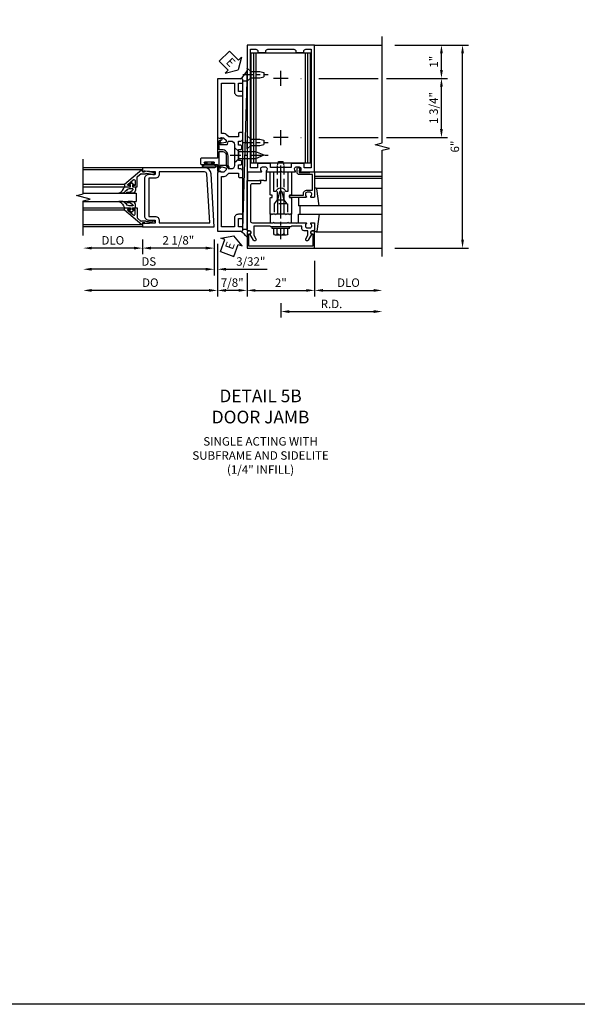
# Model space of a CAD drawing. Units: inches. Extents: x 0 to 175, y 0 to 111.
# Drawn here: x 76 to 92, y 0 to 29 of the extents above; entities that cross this region are included whole.
import ezdxf

# ---------------------------------------------------------------- set-up
doc = ezdxf.new("R2010")
doc.units = ezdxf.units.IN
doc.header["$MEASUREMENT"] = 0
doc.linetypes.add('CENTER', pattern=[2, 1.25, -0.25, 0.25, -0.25])
doc.linetypes.add('HIDDEN', pattern=[0.375, 0.25, -0.125])
doc.layers.get('0').update_dxf_attribs({"color": 4})
for name, color, linetype in [('CENTER', 1, 'CENTER'), ('DIME', 2, 'Continuous'), ('FORMAT', 7, 'Continuous'), ('HIDDEN', 3, 'HIDDEN'), ('TEXT', 3, 'Continuous')]:
    doc.layers.add(name, color=color, linetype=linetype)
doc.styles.get("Standard").update_dxf_attribs({"font": 'arial.ttf'})
doc.dimstyles.new('EXT_ON-OFF', dxfattribs={"dimscale": 2, "dimtxt": 0.125, "dimasz": 0.125, "dimexe": 0.09, "dimexo": 0.1875, "dimgap": 0.05, "dimtad": 3, "dimdec": 5, "dimzin": 3, "dimdsep": 46, "dimlunit": 5, "dimtxsty": 'Standard', "dimcen": 0, "dimse2": 1, "dimadec": 0, "dimazin": 0, "dimtfac": 1, "dimtdec": 4, "dimtofl": 0, "dimtmove": 0, "dimatfit": 0, "dimfxl": 1, "dimfrac": 2, "dimtolj": 1, "dimtzin": 3, "dimarcsym": 0})
doc.dimstyles.new('EXT_ON-ON', dxfattribs={"dimscale": 2, "dimtxt": 0.125, "dimasz": 0.125, "dimexe": 0.09, "dimexo": 0.1875, "dimgap": 0.05, "dimtad": 3, "dimdec": 5, "dimzin": 3, "dimdsep": 46, "dimlunit": 5, "dimtxsty": 'Standard', "dimcen": 0, "dimadec": 0, "dimazin": 0, "dimtfac": 1, "dimtdec": 4, "dimtofl": 0, "dimtmove": 0, "dimatfit": 0, "dimfxl": 1, "dimfrac": 2, "dimtolj": 1, "dimtzin": 3, "dimarcsym": 0})

# ---------------------------------------------------------------- blocks, each defined once
blk = doc.blocks.new('B178023')
for points in [[(-0.578, 1.25, 0.669376), (-0.567, 1.276, -0.199773), (-0.594, 1.339), (-0.594, 1.35, -0.414214), (-0.544, 1.4), (-0.456, 1.4, -0.414214), (-0.406, 1.35), (-0.406, 1.339, -0.199773), (-0.433, 1.276, 0.669376), (-0.422, 1.25), (-0.03, 1.25), (0, 1.28), (0.03, 1.25), (0.422, 1.25, 0.669376), (0.433, 1.276, -0.199773), (0.406, 1.339), (0.406, 1.35, -0.414214), (0.456, 1.4), (0.544, 1.4, -0.414214), (0.594, 1.35), (0.594, 1.339, -0.199773), (0.567, 1.276, 0.669376), (0.578, 1.25), (1, 1.25), (1, 5), (-1, 5), (-1, 1.25)], [(-0.306, 1.47, 0.414214), (-0.336, 1.5), (-0.664, 1.5, 0.414214), (-0.694, 1.47), (-0.694, 1.375), (-0.9, 1.375), (-0.9, 4.875), (-0.74, 4.875, -0.414214), (-0.68, 4.815), (-0.68, 4.78), (-0.445, 4.78), (-0.445, 4.815, -0.414214), (-0.385, 4.875), (0.385, 4.875, -0.414214), (0.445, 4.815), (0.445, 4.78), (0.68, 4.78), (0.68, 4.815, -0.414214), (0.74, 4.875), (0.9, 4.875), (0.9, 1.375), (0.694, 1.375), (0.694, 1.47, 0.414214), (0.664, 1.5), (0.336, 1.5, 0.414214), (0.306, 1.47), (0.306, 1.38), (-0.306, 1.38)]]:
    blk.add_lwpolyline(points, format="xyb", close=True)
blk = doc.blocks.new('*D2096')
at = {"layer": 'DIME', "color": 0, "lineweight": -2, "transparency": 16777216}
for p, q in [((82.444, 21.607), (82.444, 20.914)), ((82.694, 21.094), (84.194, 21.094))]:
    blk.add_line(p, q, dxfattribs=at)
at = {"layer": 'DIME', "color": 0, "transparency": 16777216}
for points in [[(82.694, 21.135), (82.694, 21.052), (82.444, 21.094)], [(84.194, 21.135), (84.194, 21.052), (84.444, 21.094)]]:
    blk.add_solid(points, dxfattribs=at)
at = {"layer": 'DIME', "color": 0, "transparency": 16777216, "insert": (83.444, 21.319), "char_height": 0.25, "attachment_point": 5}
blk.add_mtext('\\A1;2"', dxfattribs=at)
blk = doc.blocks.new('B128910')
for p, q in [((0, 0.192), (0.116, 0.095)), ((0, 0.192), (0, -0.192)), ((0.116, 0.095), (0.375, 0.095)), ((0.116, 0.095), (0.116, -0.095)), ((0.375, 0.095), (0.5, 0.065)), ((0.5, -0.065), (0.5, 0.065)), ((0, -0.192), (0.116, -0.095)), ((0.116, -0.095), (0.375, -0.095)), ((0.375, -0.095), (0.5, -0.065))]:
    blk.add_line(p, q)
at = {"layer": 'CENTER', "ltscale": 0.25}
blk.add_line((-0.125, 0), (0.625, 0), dxfattribs=at)
blk = doc.blocks.new('*D2101')
at = {"layer": 'DIME', "color": 0, "lineweight": -2, "transparency": 16777216}
for p, q in [((86.819, 28.344), (88.374, 28.344)), ((88.194, 27.609), (88.194, 28.094)), ((84.038, 27.359), (84.049, 27.359)), ((84.569, 27.359), (86.319, 27.359)), ((86.569, 27.359), (88.374, 27.359))]:
    blk.add_line(p, q, dxfattribs=at)
at = {"layer": 'DIME', "color": 0, "transparency": 16777216}
for points in [[(88.152, 28.094), (88.235, 28.094), (88.194, 28.344)], [(88.152, 27.609), (88.235, 27.609), (88.194, 27.359)]]:
    blk.add_solid(points, dxfattribs=at)
at = {"layer": 'DIME', "color": 0, "transparency": 16777216, "insert": (87.968, 27.851), "char_height": 0.25, "attachment_point": 5, "rotation": 90}
blk.add_mtext('\\A1;1"', dxfattribs=at)
blk = doc.blocks.new('*D2097')
at = {"layer": 'DIME', "color": 0, "lineweight": -2, "transparency": 16777216}
for p, q in [((86.819, 28.344), (88.999, 28.344)), ((88.819, 22.594), (88.819, 28.094)), ((86.819, 22.344), (88.999, 22.344))]:
    blk.add_line(p, q, dxfattribs=at)
at = {"layer": 'DIME', "color": 0, "transparency": 16777216}
for points in [[(88.777, 28.094), (88.86, 28.094), (88.819, 28.344)], [(88.777, 22.594), (88.86, 22.594), (88.819, 22.344)]]:
    blk.add_solid(points, dxfattribs=at)
at = {"layer": 'DIME', "color": 0, "transparency": 16777216, "insert": (88.591, 25.344), "char_height": 0.25, "attachment_point": 5, "rotation": 90}
blk.add_mtext('\\A1;6"', dxfattribs=at)
blk = doc.blocks.new('*D2098')
at = {"layer": 'DIME', "color": 0, "lineweight": -2, "transparency": 16777216}
for p, q in [((84.444, 21.969), (84.444, 20.914)), ((84.694, 21.094), (86.194, 21.094))]:
    blk.add_line(p, q, dxfattribs=at)
at = {"layer": 'DIME', "color": 0, "transparency": 16777216}
for points in [[(84.694, 21.135), (84.694, 21.052), (84.444, 21.094)], [(86.194, 21.135), (86.194, 21.052), (86.444, 21.094)]]:
    blk.add_solid(points, dxfattribs=at)
at = {"layer": 'DIME', "color": 0, "transparency": 16777216, "insert": (85.444, 21.323), "char_height": 0.25, "attachment_point": 5}
blk.add_mtext('\\A1;DLO', dxfattribs=at)
blk = doc.blocks.new('*D2099')
at = {"layer": 'DIME', "color": 0, "lineweight": -2, "transparency": 16777216}
for p, q in [((83.444, 20.719), (83.444, 20.289)), ((83.694, 20.469), (86.194, 20.469))]:
    blk.add_line(p, q, dxfattribs=at)
at = {"layer": 'DIME', "color": 0, "transparency": 16777216}
for points in [[(83.694, 20.51), (83.694, 20.427), (83.444, 20.469)], [(86.194, 20.51), (86.194, 20.427), (86.444, 20.469)]]:
    blk.add_solid(points, dxfattribs=at)
at = {"layer": 'DIME', "color": 0, "transparency": 16777216, "insert": (84.944, 20.694), "char_height": 0.25, "attachment_point": 5}
blk.add_mtext('\\A1;R.D.', dxfattribs=at)
blk = doc.blocks.new('B162310-M')
for p, q in [((-0.313, -0.25), (-0.313, 0)), ((0.313, 0), (0.313, -0.25))]:
    blk.add_line(p, q)
at = {"ltscale": 0.25}
blk.add_line((-0.1, 0), (0.1, 0), dxfattribs=at)
blk = doc.blocks.new('B128406')
for p, q in [((-0.24, 0.153), (-0.24, -0.156)), ((-0.205, 0.203), (-0.05, 0.203)), ((-0.205, 0.101), (-0.05, 0.101)), ((-0.05, 0.26), (-0.05, -0.26)), ((-0.05, 0.26), (0, 0.26)), ((0, 0.26), (0, -0.26)), ((-0.205, -0.105), (-0.05, -0.105)), ((-0.205, -0.206), (-0.05, -0.206)), ((-0.05, -0.26), (0, -0.26))]:
    blk.add_line(p, q)
for centre, radius, start, end in [((-0.186, 0.152), 0.0543, 110.9107, 249.0893), ((-0.071, -0.002), 0.169, 142.5556, 217.4444), ((-0.186, -0.155), 0.0543, 110.9107, 249.0893)]:
    blk.add_arc(centre, radius, start, end)
at = {"layer": 'CENTER', "ltscale": 0.25}
blk.add_line((-0.365, 0), (1.125, 0), dxfattribs=at)
blk = doc.blocks.new('B027850-M')
blk.add_line((-0.3, 0.15), (-0.3, 0.4))
blk.add_lwpolyline([(0.314, 0.4), (0.242, -0.103, -0.373552), (0.223, -0.12), (0.2, -0.12, -0.414214), (0.18, -0.1), (0.18, -0.056)], format="xyb")
blk = doc.blocks.new('B178318-T')
for p, q in [((0.878, 4.765), (-0.878, 4.765)), ((-0.878, 1.515), (-0.878, 4.765)), ((-0.803, 1.515), (-0.803, 4.765)), ((-0.73, 1.515), (-0.73, 4.765)), ((0.73, 1.515), (0.73, 4.765)), ((0.803, 1.515), (0.803, 4.765)), ((0.878, 1.515), (0.878, 4.765)), ((0.878, 1.515), (-0.878, 1.515))]:
    blk.add_line(p, q)
blk = doc.blocks.new('*D2102')
at = {"layer": 'DIME', "color": 0, "lineweight": -2, "transparency": 16777216}
for p, q in [((84.038, 27.359), (84.049, 27.359)), ((84.569, 27.359), (86.319, 27.359)), ((86.569, 27.359), (88.374, 27.359)), ((88.194, 25.859), (88.194, 27.109)), ((84.038, 25.609), (84.049, 25.609)), ((84.569, 25.609), (86.318, 25.609)), ((86.568, 25.609), (88.374, 25.609))]:
    blk.add_line(p, q, dxfattribs=at)
at = {"layer": 'DIME', "color": 0, "transparency": 16777216}
for points in [[(88.152, 27.109), (88.235, 27.109), (88.194, 27.359)], [(88.152, 25.859), (88.235, 25.859), (88.194, 25.609)]]:
    blk.add_solid(points, dxfattribs=at)
at = {"layer": 'DIME', "color": 0, "transparency": 16777216, "insert": (87.964, 26.484), "char_height": 0.25, "attachment_point": 5, "rotation": 90}
blk.add_mtext('\\A1;1 3/4"', dxfattribs=at)
blk = doc.blocks.new('B169022')
blk.add_lwpolyline([(-0.263, 0.568, -0.414214), (-0.253, 0.558), (-0.253, 0.502, -0.414214), (-0.263, 0.492), (-0.303, 0.492, 0.414214), (-0.313, 0.482), (-0.313, 0), (-0.273, 0), (-0.258, -0.015), (-0.243, 0), (-0.17, 0), (-0.155, -0.015), (-0.14, 0), (-0.1, 0), (-0.1, 0.43), (-0.042, 0.648, -0.767327), (0.042, 0.648), (0.1, 0.43), (0.1, 0), (0.14, 0), (0.155, -0.015), (0.17, 0), (0.243, 0), (0.258, -0.015), (0.273, 0), (0.313, 0), (0.313, 0.482, 0.414214), (0.303, 0.492), (0.263, 0.492, -0.414214), (0.253, 0.502), (0.253, 0.558, -0.414214), (0.263, 0.568), (0.303, 0.568, 0.414214), (0.313, 0.578), (0.313, 1.25), (0.213, 1.25), (0.213, 0.68), (0.136, 0.68, 0.733145), (-0.136, 0.68), (-0.213, 0.68), (-0.213, 1.25), (-0.313, 1.25), (-0.313, 0.578, 0.414214), (-0.303, 0.568)], format="xyb", close=True)
blk = doc.blocks.new('B028761')
for p, q in [((0, 0.192), (0.112, 0.095)), ((0, 0.192), (0, -0.192)), ((0.112, 0.095), (1.125, 0.095)), ((0.112, -0.095), (0.112, 0.095)), ((1.125, 0.095), (1.25, 0.065)), ((1.25, -0.065), (1.25, 0.065)), ((0, -0.192), (0.112, -0.095)), ((0.112, -0.095), (1.125, -0.095)), ((1.125, -0.095), (1.25, -0.065))]:
    blk.add_line(p, q)
at = {"layer": 'CENTER'}
blk.add_line((-0.125, 0), (1.375, 0), dxfattribs=at)
blk = doc.blocks.new('B027648-M')
blk.add_line((-0.485, 0.15), (-0.485, 0.4))
blk.add_lwpolyline([(0, 0.4), (0.077, 0.4), (0.077, 0.15)])
blk = doc.blocks.new('B128405')
blk.add_lwpolyline([(0.132, -0.108), (0, -0.219), (0, 0.219), (0.132, 0.108)])
blk.add_lwpolyline([(0.872, -0.005, 0.668179), (0.872, 0.005), (0.622, 0.108), (0.132, 0.108), (0.132, -0.108), (0.622, -0.108)], format="xyb", close=True)
at = {"layer": 'CENTER', "ltscale": 0.25}
blk.add_line((-0.125, 0), (1, 0), dxfattribs=at)
blk = doc.blocks.new('B178305')
blk.add_lwpolyline([(-0.235, -0.21), (-0.25, -0.225), (-0.25, -0.454), (-0.265, -0.469), (-0.25, -0.484), (-0.25, -0.742, -0.669376), (-0.276, -0.753, 0.199773), (-0.339, -0.726), (-0.35, -0.726, 0.414214), (-0.4, -0.776), (-0.4, -0.864, 0.414214), (-0.35, -0.914), (-0.339, -0.914, 0.199773), (-0.276, -0.887, -0.669376), (-0.25, -0.898), (-0.25, -0.98, -0.414214), (-0.27, -1), (-0.456, -1, -0.414214), (-0.486, -0.97), (-0.486, -0.93, 0.84909), (-0.583, -0.914), (-0.766, -0.809, -1), (-0.726, -0.739), (-0.621, -0.8), (-0.486, -0.8), (-0.486, -0.686, -0.414214), (-0.426, -0.626), (-0.35, -0.626), (-0.35, -0.325), (-0.375, -0.3), (-0.375, -0.015), (-0.36, 0), (-0.375, 0.015), (-0.375, 0.3), (-0.35, 0.325), (-0.35, 0.8), (-0.621, 0.8), (-0.726, 0.739, -1), (-0.766, 0.809), (-0.583, 0.914, 0.84909), (-0.486, 0.93), (-0.486, 0.97, -0.414214), (-0.456, 1), (1, 1), (1, 0.63, -0.414214), (0.97, 0.6), (0.93, 0.6, -0.414214), (0.9, 0.63), (0.9, 0.84, 0.414214), (0.84, 0.9), (-0.19, 0.9, 0.414214), (-0.25, 0.84), (-0.25, 0.225), (-0.235, 0.21), (-0.25, 0.195), (-0.25, -0.195)], format="xyb", close=True)
blk = doc.blocks.new('B178038')
blk.add_lwpolyline([(0.98, 0.5), (0.898, 0.5, -0.669376), (0.887, 0.526, 0.199773), (0.914, 0.589), (0.914, 0.6, 0.414214), (0.864, 0.65), (0.776, 0.65, 0.414214), (0.726, 0.6), (0.726, 0.589, 0.199773), (0.753, 0.526, -0.669376), (0.742, 0.5), (0.273, 0.5, -0.414214), (0.253, 0.52), (0.253, 0.54, -0.414214), (0.273, 0.56), (0.666, 0.56), (0.666, 0.6, -0.414214), (0.776, 0.71), (0.94, 0.71), (0.94, 1.175), (0.543, 1.175, -0.414214), (0.483, 1.235), (0.483, 1.35, -0.695143), (0.536, 1.37), (0.574, 1.325, -0.641869), (0.563, 1.3), (0.543, 1.3), (0.543, 1.235), (0.857, 1.235), (0.857, 1.25), (0.98, 1.25, -0.414214), (1, 1.23), (1, 0.52, -0.414214)], format="xyb", close=True)
blk = doc.blocks.new('*D2100')
at = {"layer": 'DIME', "color": 0, "lineweight": -2, "transparency": 16777216}
for p, q in [((81.569, 22.469), (81.569, 20.914)), ((82.444, 21.607), (82.444, 20.914)), ((82.194, 21.094), (81.819, 21.094))]:
    blk.add_line(p, q, dxfattribs=at)
at = {"layer": 'DIME', "color": 0, "transparency": 16777216}
for points in [[(81.819, 21.135), (81.819, 21.052), (81.569, 21.094)], [(82.194, 21.135), (82.194, 21.052), (82.444, 21.094)]]:
    blk.add_solid(points, dxfattribs=at)
at = {"layer": 'DIME', "color": 0, "transparency": 16777216, "insert": (82.006, 21.323), "char_height": 0.25, "attachment_point": 5}
blk.add_mtext('\\A1;7/8"', dxfattribs=at)
blk = doc.blocks.new('B178006')
blk.add_lwpolyline([(-0.95, -0.94), (0.95, -0.94), (0.95, -0.576), (0.92, -0.576, -1), (0.92, -0.496), (0.94, -0.496, -0.414214), (1, -0.556), (1, -1), (-1, -1), (-1, -0.556, -0.414214), (-0.94, -0.496), (-0.92, -0.496, -1), (-0.92, -0.576), (-0.95, -0.576)], format="xyb", close=True)
blk = doc.blocks.new('ESEAL1')
at = {"layer": 'TEXT', "color": 7}
for p, q in [((-0.196, 0.338), (0, 0)), ((-0.196, 0.21), (-0.196, 0.338)), ((-0.575, 0.21), (-0.575, -0.21)), ((-0.575, 0.21), (-0.196, 0.21)), ((-0.196, -0.338), (0, 0)), ((-0.575, -0.21), (-0.196, -0.21)), ((-0.196, -0.21), (-0.196, -0.338))]:
    blk.add_line(p, q, dxfattribs=at)
at = {"layer": 'TEXT', "color": 3}
blk.add_text('E', height=0.25, dxfattribs=at).set_placement((-0.413, -0.116))
blk = doc.blocks.new('*D2103')
at = {"layer": 'DIME', "color": 0, "lineweight": -2, "transparency": 16777216}
for p, q in [((79.35, 22.594), (79.35, 22.164)), ((81.475, 22.594), (81.475, 22.164)), ((81.225, 22.344), (79.6, 22.344))]:
    blk.add_line(p, q, dxfattribs=at)
at = {"layer": 'DIME', "color": 0, "transparency": 16777216}
for points in [[(79.6, 22.385), (79.6, 22.302), (79.35, 22.344)], [(81.225, 22.385), (81.225, 22.302), (81.475, 22.344)]]:
    blk.add_solid(points, dxfattribs=at)
at = {"layer": 'DIME', "color": 0, "transparency": 16777216, "insert": (80.413, 22.573), "char_height": 0.25, "attachment_point": 5}
blk.add_mtext('\\A1;2 1/8"', dxfattribs=at)
blk = doc.blocks.new('*D2104')
at = {"layer": 'DIME', "color": 0, "lineweight": -2, "transparency": 16777216}
for p, q in [((79.35, 22.594), (79.35, 22.164)), ((79.1, 22.344), (77.85, 22.344))]:
    blk.add_line(p, q, dxfattribs=at)
at = {"layer": 'DIME', "color": 0, "transparency": 16777216}
for points in [[(77.85, 22.385), (77.85, 22.302), (77.6, 22.344)], [(79.1, 22.385), (79.1, 22.302), (79.35, 22.344)]]:
    blk.add_solid(points, dxfattribs=at)
at = {"layer": 'DIME', "color": 0, "transparency": 16777216, "insert": (78.475, 22.573), "char_height": 0.25, "attachment_point": 5}
blk.add_mtext('\\A1;DLO', dxfattribs=at)
blk = doc.blocks.new('*D2105')
at = {"layer": 'DIME', "color": 0, "lineweight": -2, "transparency": 16777216}
for p, q in [((81.475, 22.594), (81.475, 21.539)), ((81.225, 21.719), (77.85, 21.719))]:
    blk.add_line(p, q, dxfattribs=at)
at = {"layer": 'DIME', "color": 0, "transparency": 16777216}
for points in [[(77.85, 21.76), (77.85, 21.677), (77.6, 21.719)], [(81.225, 21.76), (81.225, 21.677), (81.475, 21.719)]]:
    blk.add_solid(points, dxfattribs=at)
at = {"layer": 'DIME', "color": 0, "transparency": 16777216, "insert": (79.538, 21.948), "char_height": 0.25, "attachment_point": 5}
blk.add_mtext('\\A1;DS', dxfattribs=at)
blk = doc.blocks.new('*D2106')
at = {"layer": 'DIME', "color": 0, "lineweight": -2, "transparency": 16777216}
for p, q in [((81.569, 22.469), (81.569, 20.914)), ((81.319, 21.094), (77.85, 21.094))]:
    blk.add_line(p, q, dxfattribs=at)
at = {"layer": 'DIME', "color": 0, "transparency": 16777216}
for points in [[(77.85, 21.135), (77.85, 21.052), (77.6, 21.094)], [(81.319, 21.135), (81.319, 21.052), (81.569, 21.094)]]:
    blk.add_solid(points, dxfattribs=at)
at = {"layer": 'DIME', "color": 0, "transparency": 16777216, "insert": (79.584, 21.323), "char_height": 0.25, "attachment_point": 5}
blk.add_mtext('\\A1;DO', dxfattribs=at)
blk = doc.blocks.new('*D2107')
at = {"layer": 'DIME', "color": 0, "lineweight": -2, "transparency": 16777216}
for p, q in [((81.475, 22.594), (81.475, 21.539)), ((81.569, 22.469), (81.569, 21.539)), ((81.225, 21.719), (80.975, 21.719)), ((81.819, 21.719), (83.041, 21.719))]:
    blk.add_line(p, q, dxfattribs=at)
at = {"layer": 'DIME', "color": 0, "transparency": 16777216}
for points in [[(81.225, 21.76), (81.225, 21.677), (81.475, 21.719)], [(81.819, 21.76), (81.819, 21.677), (81.569, 21.719)]]:
    blk.add_solid(points, dxfattribs=at)
at = {"layer": 'DIME', "color": 0, "transparency": 16777216, "insert": (82.555, 21.948), "char_height": 0.25, "attachment_point": 5}
blk.add_mtext('\\A1;3/32"', dxfattribs=at)
blk = doc.blocks.new('B200041')
blk.add_lwpolyline([(0.068, -0.306), (0.07, -0.306, -0.414214), (0.078, -0.314), (0.078, -0.348, -0.414214), (0.07, -0.356), (0.026, -0.356), (-0.023, -0.084), (-0.023, -0.064), (0, -0.067), (0, 0), (-0.053, 0, -0.63707), (-0.059, 0.013), (0.375, 0.53), (0.438, 0.53), (0.438, 0.393, -0.414214), (0.406, 0.361), (0.398, 0.361), (0.398, 0.424, 0.700208), (0.37, 0.434), (0.232, 0.27, 0.63707), (0.256, 0.217), (0.398, 0.217), (0.398, 0.277), (0.406, 0.277, -0.414214), (0.438, 0.245), (0.438, 0.159), (0.154, 0.159, 0.221695), (0.13, 0.148), (0.041, 0.041, -0.202003), (0.058, 0), (0.058, -0.068, -0.243549), (0.033, -0.115)], format="xyb", close=True)
blk = doc.blocks.new('B027563-M5')
blk.add_lwpolyline([(0.237, -0.033), (0.237, 0.073, -0.122769), (0.252, 0.132, 0.135651), (0.36, 0.257), (0.36, 0.377, -0.214709), (0.172, 0.211), (0.172, 0.044, -0.427379), (0.162, 0.034), (0.126, 0.034, -0.601007), (0.118, 0.049), (0.129, 0.069, 0.919964), (0.112, 0.08), (0.053, 0.018, 0.417539), (0.053, -0.01), (0.113, -0.073, 0.902954), (0.129, -0.061), (0.117, -0.041, -0.588539), (0.126, -0.026), (0.162, -0.026, -0.437855), (0.172, -0.037), (0.172, -0.095, 0.414168), (0.192, -0.115), (0.27, -0.115, 0.415817), (0.36, -0.025), (0.359, 0.077, 0.075933), (0.352, 0.134, 0.99043), (0.332, 0.132), (0.334, 0.108, -0.262094), (0.252, -0.042, -0.564899), (0.237, -0.033, -0.564899)], format="xyb")
blk = doc.blocks.new('S200GT01')
for p, q in [((-0.061, -0.008), (-0.061, -1.75)), ((0.625, -1.75), (0.625, -0.188)), ((0.875, -0.188), (0.625, -0.188)), ((0.875, -1.75), (0.875, -0.188)), ((1.561, -0.008), (1.561, -1.75)), ((0.375, -0.53), (0.375, -1.75)), ((0.438, -1.75), (0.438, -0.53)), ((1.062, -1.75), (1.062, -0.53)), ((1.125, -0.53), (1.125, -1.75))]:
    blk.add_line(p, q)
at = {"extrusion": (0, 0, -1), "zscale": -1, "rotation": 180}
for name, p in [('B200041', (0, 0)), ('B027563-M5', (-0.266, -0.318))]:
    blk.add_blockref(name, p, dxfattribs=at)
at = {"rotation": 180}
for name, p in [('B200041', (1.5, 0)), ('B027563-M5', (1.234, -0.318))]:
    blk.add_blockref(name, p, dxfattribs=at)
blk = doc.blocks.new('B200002')
for points in [[(2.157, 1.547), (2.157, 0.453, -0.414214), (2.032, 0.328), (1.845, 0.328), (1.845, 0.234), (2.169, 0.218), (2.169, 0.25), (2.219, 0.25), (2.219, 0.125), (0.094, 0.125), (0.19, 1.699, -0.396433), (0.377, 1.875), (2.219, 1.875), (2.219, 1.75), (2.169, 1.75), (2.169, 1.782), (1.845, 1.766), (1.845, 1.672), (2.032, 1.672, -0.414214)], [(2.032, 1.563), (2.032, 0.437), (1.845, 0.437, 0.414214), (1.72, 0.312), (1.72, 0.25), (0.227, 0.25), (0.315, 1.691, -0.396433), (0.378, 1.75), (1.72, 1.75), (1.72, 1.688, 0.414214), (1.845, 1.563)]]:
    blk.add_lwpolyline(points, format="xyb", close=True)
blk = doc.blocks.new('B027078')
for p, q in [((-0.174, 0.156), (-0.174, -0.156)), ((-0.154, 0.156), (-0.154, -0.156)), ((-0.1, 0.156), (-0.1, -0.156)), ((-0.08, 0.156), (-0.08, -0.156)), ((-0.021, 0.077), (-0.08, 0.077)), ((-0.062, -0.062), (-0.062, 0.062)), ((-0.006, 0.062), (-0.062, 0.062)), ((-0.021, 0.077), (-0.021, 0.135)), ((-0.006, 0.135), (-0.021, 0.135)), ((-0.006, 0.062), (-0.006, 0.135)), ((-0.08, -0.077), (-0.021, -0.077)), ((-0.062, -0.062), (-0.006, -0.062)), ((-0.021, -0.135), (-0.021, -0.077)), ((-0.021, -0.135), (-0.006, -0.135)), ((-0.006, -0.135), (-0.006, -0.062))]:
    blk.add_line(p, q)
for centre, radius, start, end in [((-0.127, 0.156), 0.047, 0, 180), ((-0.127, 0.156), 0.027, 0, 180), ((-0.127, -0.156), 0.047, 180, 0), ((-0.127, -0.156), 0.027, 180, 0)]:
    blk.add_arc(centre, radius, start, end)
blk = doc.blocks.new('B450086')
at = {"color": 4, "linetype": 'Continuous'}
blk.add_lwpolyline([(0.042, 0.83, 0.414214), (0.032, 0.82), (0.032, 0.742, 0.414214), (0.157, 0.617), (0.438, 0.617, -0.137462), (0.47, 0.608), (0.525, 0.556, -0.549968), (0.51, 0.536), (0.442, 0.566, 0.104525), (0.438, 0.567), (0.157, 0.567, -0.414214), (-0.018, 0.742), (-0.018, 0.82, 0.414214), (-0.028, 0.83), (-0.274, 0.83, 0.468661), (-0.294, 0.806, -0.366796), (-0.332, 0.739, -0.519853), (-0.366, 0.763), (-0.366, 0.779, -0.414214), (-0.36, 0.785), (-0.353, 0.785, 0.517064), (-0.343, 0.799), (-0.367, 0.867, -0.517064), (-0.358, 0.88), (0.222, 0.88, 0.414214), (0.232, 0.89), (0.232, 1.349, -0.414214), (0.263, 1.38), (0.389, 1.38, -0.414214), (0.42, 1.349), (0.42, 1.227, -1), (0.386, 1.227), (0.386, 1.245, 1), (0.34, 1.245), (0.34, 0.995, 1), (0.386, 0.995), (0.386, 1.013, -1), (0.42, 1.013), (0.42, 0.89, 0.414214), (0.43, 0.88), (0.61, 0.88, -0.517064), (0.619, 0.867), (0.609, 0.837, -0.318336), (0.599, 0.83)], format="xyb", close=True, dxfattribs=at)
blk = doc.blocks.new('B450520')
for name, p, rotation in [('B450086', (-0.88, 2.388), 270), ('B027078', (0.24, 2.049), 90)]:
    blk.add_blockref(name, p, dxfattribs=dict(rotation=rotation))

msp = doc.modelspace()

# ---------------------------------------------------------------- linework, layer by layer
for p, q in [((84.44379565, 28.343646), (86.44379565, 28.343646)), ((82.31879565, 22.89442138), (82.44379565, 27.28603272)), ((79.35004252, 24.718646), (77.60004252, 24.718646)), ((84.44379565, 24.593646), (86.44379565, 24.593646)), ((84.44379565, 24.593646), (86.44379565, 24.593646)), ((84.44379565, 24.468646), (86.44379565, 24.468646)), ((82.94379565, 24.343646), (82.81379525, 24.343646)), ((84.44379565, 24.408646), (86.44379565, 24.408646)), ((84.48643041, 24.113646), (86.44379565, 24.113646)), ((86.44379565, 23.593646), (83.96379565, 23.593646)), ((84.00629565, 23.593646), (84.00629565, 23.343646)), ((83.96379565, 23.343646), (86.44379565, 23.343646)), ((79.35004565, 22.968646), (77.60004252, 22.968646)), ((84.48643041, 22.823646), (86.44379565, 22.823646)), ((84.44379565, 22.343646), (86.44379565, 22.343646))]:
    msp.add_line(p, q)
for points in [[(86.44379565, 22.093646), (86.44379565, 25.23776525), (86.65604784, 25.29068567), (86.23122326, 25.39660633), (86.44347545, 25.44952674), (86.44379565, 28.593646)], [(77.60004252, 22.718646), (77.60004252, 23.743646), (77.80004252, 23.793646), (77.40004252, 23.893646), (77.60004252, 23.943646), (77.60004252, 24.968646)]]:
    msp.add_lwpolyline(points)
msp.add_lwpolyline([(81.90919682, 24.681146, -0.3152987889), (81.89040297, 24.69430559), (81.86358535, 24.7679864, 0.3152987889), (81.8447915, 24.781146), (81.65979565, 24.781146, 0.4142135624), (81.63979565, 24.761146), (81.63979565, 24.732146, 0.4142135624), (81.65979565, 24.712146), (81.67179565, 24.712146), (81.67179565, 24.741146), (81.70979565, 24.741146), (81.81195388, 24.71943159, -0.3541185725), (81.82779565, 24.69986864), (81.82779565, 24.657146), (81.76111798, 24.59046833, -0.1989123674), (81.74344031, 24.583146), (81.67179565, 24.583146), (81.67179565, 24.612146), (81.56879565, 24.576146), (81.56879565, 22.843646), (82.28879565, 22.843646, 0.4142135624), (82.31879565, 22.873646), (82.31879565, 22.938646, 0.4142135624), (82.28879565, 22.968646), (82.19379565, 22.968646), (82.19379565, 23.218646), (82.28879565, 23.218646, 0.4142135624), (82.31879565, 23.248646), (82.31879565, 23.313646, 0.4142135624), (82.28879565, 23.343646), (82.19379565, 23.343646, 0.4142135624), (82.06879565, 23.218646), (82.06879565, 22.968646), (81.69379565, 22.968646), (81.69379565, 24.458146), (81.74344031, 24.458146, 0.1989123674), (81.84950632, 24.50207998), (81.90357234, 24.556146), (82.19379565, 24.556146), (82.19379565, 24.461146, 0.4142135624), (82.22379565, 24.431146), (82.28879565, 24.431146, 0.4142135624), (82.31879565, 24.461146), (82.31879565, 24.621146, 0.4142135624), (82.25879565, 24.681146), (82.19379565, 24.681146), (82.19379565, 24.805646), (82.25779565, 24.805646, 0.4142135624), (82.28779565, 24.835646), (82.28779565, 24.900646, 0.4142135624), (82.25779565, 24.930646), (82.19379565, 24.930646), (82.19379565, 25.256646), (82.25779565, 25.256646, 0.4142135624), (82.28779565, 25.286646), (82.28779565, 25.351646, 0.4142135624), (82.25779565, 25.381646), (82.19379565, 25.381646), (82.19379565, 25.506146), (82.25879565, 25.506146, 0.4142135624), (82.31879565, 25.566146), (82.31879565, 25.726146, 0.4142135624), (82.28879565, 25.756146), (82.22379565, 25.756146, 0.4142135624), (82.19379565, 25.726146), (82.19379565, 25.631146), (81.90357234, 25.631146), (81.84950632, 25.68521201, 0.1989123674), (81.74344031, 25.729146), (81.69379565, 25.729146), (81.69379565, 27.218646), (82.06879565, 27.218646), (82.06879565, 26.968646, 0.4142135624), (82.19379565, 26.843646), (82.28879565, 26.843646, 0.4142135624), (82.31879565, 26.873646), (82.31879565, 26.938646, 0.4142135624), (82.28879565, 26.968646), (82.19379565, 26.968646), (82.19379565, 27.218646), (82.28879565, 27.218646, 0.4142135624), (82.31879565, 27.248646), (82.31879565, 27.313646, 0.4142135624), (82.28879565, 27.343646), (81.56879565, 27.343646), (81.56879565, 25.611146), (81.67179565, 25.575146), (81.67179565, 25.604146), (81.74344031, 25.604146, -0.1989123674), (81.76111798, 25.59682367), (81.82779565, 25.530146), (81.82779565, 25.48742335, -0.3541185725), (81.81195388, 25.4678604), (81.70979565, 25.446146), (81.67179565, 25.446146), (81.67179565, 25.475146), (81.65979565, 25.475146, 0.4142135624), (81.63979565, 25.455146), (81.63979565, 25.426146, 0.4142135624), (81.65979565, 25.406146), (81.8447915, 25.406146, 0.3152987889), (81.86358535, 25.41930559), (81.89040297, 25.4929864, -0.3152987889), (81.90919682, 25.506146), (81.96879565, 25.506146, -0.4142135624), (82.06879565, 25.406146), (82.06879565, 24.781146, -0.4142135624), (81.96879565, 24.681146)], format="xyb", close=True)
msp.add_lwpolyline([(82.44379565, 27.28603272), (82.44379565, 22.89442138), (82.31879565, 22.89442138), (82.31879565, 27.28603272)], close=True)
for centre, radius, start, end in [((81.88810815, 27.82716415), 0.60463296, 306.899613938, 336.787488266), ((81.9749198, 22.34854115), 0.56543805, 33.980704027, 61.117594939)]:
    msp.add_arc(centre, radius, start, end)
at = {"layer": 'CENTER'}
for p, q in [((83.66279565, 27.358646), (83.22479565, 27.358646)), ((83.44379565, 27.139646), (83.44379565, 27.577646)), ((83.66279565, 25.608646), (83.22479565, 25.608646)), ((83.44379565, 25.389646), (83.44379565, 25.827646))]:
    msp.add_line(p, q, dxfattribs=at)
at = {"layer": 'FORMAT'}
msp.add_lwpolyline([(175.02612523, 0.00000007), (-0.00000018, 0.00000007), (-0.00000018, 110.65175156)], dxfattribs=at)
at = {"layer": 'HIDDEN'}
for p, q in [((83.25129565, 23.655646), (83.25129565, 23.343646)), ((83.63629565, 23.655646), (83.63629565, 23.343646))]:
    msp.add_line(p, q, dxfattribs=at)

# ---------------------------------------------------------------- block references
for name, p, rotation in [('ESEAL1', (82.17796629, 27.60848779), 314.6925460544001), ('B178305', (83.44379525, 23.343646), 90.00000000000006), ('ESEAL1', (82.05343343, 22.70765824), 69.98974030952996)]:
    msp.add_blockref(name, p, dxfattribs=dict(rotation=rotation))
for name, p in [('B178023', (83.44379565, 23.343646)), ('B178038', (83.44379485, 23.343646)), ('B027850-M', (84.26379565, 22.943646))]:
    msp.add_blockref(name, p)
at = {"xscale": -1}
for name, p in [('B178318-T', (83.44379565, 23.343646)), ('B450520', (81.56879565, 22.843896)), ('B200002', (81.56879565, 22.843646)), ('B169022', (83.44379565, 23.343646)), ('B162310-M', (83.44379565, 23.343646)), ('B178006', (83.44379525, 23.343646))]:
    msp.add_blockref(name, p, dxfattribs=at)
for name, p, rotation in [('B128405', (82.06879565, 25.093646), 180), ('S200GT01', (79.35004565, 23.093546), 270), ('B027648-M', (82.94379565, 24.743646), 180), ('B128406', (83.44379565, 22.968646), 270), ('B027850-M', (84.26379565, 23.993646), 180)]:
    msp.add_blockref(name, p, dxfattribs=dict(at, rotation=rotation))
at = {"layer": 'HIDDEN', "xscale": -1}
for name, p, rotation in [('B128910', (82.44379565, 27.468646), 180), ('B128910', (82.44379565, 25.468646), 180), ('B028761', (83.44379525, 23.65564601), 270)]:
    msp.add_blockref(name, p, dxfattribs=dict(at, rotation=rotation))

# ---------------------------------------------------------------- texts
at = {"layer": 'TEXT', "width": 8, "attachment_point": 2}
for s, insert, char_height in [('DETAIL 5B\\PDOOR JAMB', (82.84417779, 18.16475029), 0.375), ('SINGLE ACTING WITH\\PSUBFRAME AND SIDELITE \\P(1/4" INFILL)', (82.84417779, 16.75749997), 0.25)]:
    msp.add_mtext(s, dxfattribs=dict(at, insert=insert, char_height=char_height))

# ---------------------------------------------------------------- dimensions: what is measured, and where the dimension line sits
at = {"layer": 'DIME'}
for base, p1, p2, angle, override, picture, middle in [((88.19379565, 28.343646), (83.66279565, 27.358646), (86.44379565, 28.343646), 90, {"dimpost": '"'}, '*D2101', (87.96828405, 27.851146)), ((88.81879565, 28.343646), (86.44379565, 22.343646), (86.44379565, 28.343646), 90, {"dimpost": '"'}, '*D2097', (88.5911524, 25.343646)), ((88.19379565, 27.358646), (83.66279565, 25.608646), (83.66279565, 27.358646), 90, {"dimpost": '"'}, '*D2102', (87.96444708, 26.483646)), ((79.35004565, 22.343646), (81.47504565, 22.968646), (79.35004565, 22.968646), 180, {"dimdec": 7, "dimlunit": 5, "dimpost": '"'}, '*D2103', (80.41254565, 22.5729093)), ((81.56879565, 21.718646), (81.47504565, 22.968646), (81.56879565, 22.843646), 180, {"dimdec": 7, "dimlunit": 5, "dimpost": '"'}, '*D2107', (82.55513603, 21.94799456)), ((81.56879565, 21.093646), (82.44379565, 21.98215366), (81.56879565, 22.843646), 180, {"dimpost": '"'}, '*D2100', (82.00629565, 21.3229093))]:
    dim = msp.add_linear_dim(base=base, p1=p1, p2=p2, angle=angle, dimstyle='EXT_ON-ON', override=override, dxfattribs=at)
    dim.commit()
    dim.dimension.update_dxf_attribs({"geometry": picture, "text_midpoint": middle})
for base, p1, p2, text, picture, middle in [((77.60004252, 22.343646), (79.35004565, 22.968646), (77.60004252, 22.718646), 'DLO', '*D2104', (78.47504408, 22.57299456)), ((77.60004252, 21.718646), (81.47504565, 22.968646), (77.60004252, 22.718646), 'DS', '*D2105', (79.53754408, 21.9479093)), ((77.60004252, 21.093646), (81.56879565, 22.843646), (77.60004252, 22.718646), 'DO', '*D2106', (79.58441908, 21.32299456)), ((86.44379565, 21.093646), (84.44379565, 22.343646), (86.44379565, 22.093646), 'DLO', '*D2098', (85.44379565, 21.32299456)), ((86.44379565, 20.468646), (83.44379565, 21.093646), (86.44379565, 22.093646), 'R.D.', '*D2099', (84.94379565, 20.693646))]:
    dim = msp.add_linear_dim(base=base, p1=p1, p2=p2, angle=180, text=text, dimstyle='EXT_ON-OFF', override={"dimpost": '"'}, dxfattribs=at)
    dim.commit()
    dim.dimension.update_dxf_attribs({"geometry": picture, "text_midpoint": middle})
dim = msp.add_linear_dim(base=(84.44379565, 21.093646), p1=(82.44379565, 21.98215366), p2=(84.44379565, 22.343646), dimstyle='EXT_ON-OFF', override={"dimpost": '"'}, dxfattribs=at)
dim.commit()
dim.dimension.update_dxf_attribs({"geometry": '*D2096', "text_midpoint": (83.44379565, 21.31915759)})

doc.saveas('drawing.dxf')
